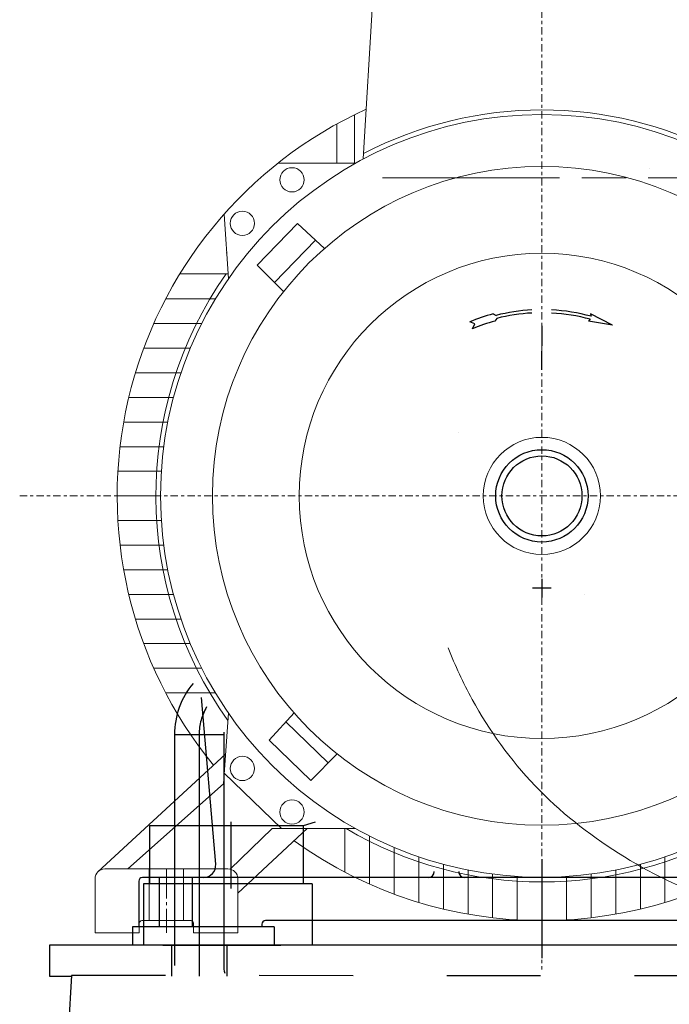
# Model space of a CAD drawing. Units: millimetres. Extents: x 1 to 1268, y -1051 to 284.
# Drawn here: x 467 to 487, y -824 to -793 of the extents above; entities that cross this region are included whole.
import ezdxf

# ---------------------------------------------------------------- set-up
doc = ezdxf.new("R2010")
doc.units = ezdxf.units.MM
for name, pattern in [('ACAD_ISO02W100', [15, 12, -3]), ('ACAD_ISO04W100', [30, 24, -3, 0, -3]), ('CHAIN', [0.7087, 0.4724, -0.0591, 0.1181, -0.0591]), ('EB_DASH', [6, 3, -3]), ('EB_DASHDOT', [39, 30, -3, 3, -3])]:
    doc.linetypes.add(name, pattern=pattern)
for name, color, linetype, lineweight in [('CAXA0', 7, 'Continuous', 70), ('CAXA1', 7, 'EB_DASHDOT', 25), ('CAXA2', 7, 'EB_DASH', 25), ('图层1', 7, 'ACAD_ISO04W100', 18)]:
    doc.layers.add(name, color=color, linetype=linetype, lineweight=lineweight)
doc.layers.add('中心线', color=7, linetype='EB_DASHDOT')

# ---------------------------------------------------------------- blocks, each defined once
blk = doc.blocks.new('355L-02')
at = {"layer": '图层1', "lineweight": 9, "ltscale": 0.25}
for p, q in [((0, 666.73), (0, -384.71)), ((-424.2, 0), (424.2, 0))]:
    blk.add_line(p, q, dxfattribs=at)
at = {"layer": '图层1', "color": 0, "linetype": 'ByBlock'}
for p, q in [((-134.64, 452.48), (-145.05, 273.69)), ((-152.16, 309.63), (-152.16, 270.25)), ((-166.65, 302.08), (-166.65, 270.23)), ((-151.38, 270.25), (-214.47, 270.23)), ((-254.7, 176.28), (-258.21, 228.8)), ((-231.38, 187.48), (-198.5, 221.21)), ((-176.54, 201.08), (-198.5, 221.21)), ((-217.15, 173.43), (-183.76, 207.69)), ((-209.77, 166.15), (-231.38, 187.48)), ((-294.14, 180.3), (-254.97, 180.3)), ((-265.23, 160), (-305.66, 160)), ((-276.31, 140), (-315.32, 140)), ((-285.57, 120), (-323.46, 120)), ((-293.17, 100), (-330.19, 100)), ((-299.25, 80), (-335.6, 80)), ((-303.89, 60), (-339.74, 60)), ((-307.16, 40), (-342.67, 40)), ((-309.11, 20), (-344.42, 20)), ((-309.76, 0), (-345, 0)), ((-309.11, -20), (-344.42, -20)), ((-307.16, -40), (-342.67, -40)), ((-303.89, -60), (-339.74, -60)), ((-299.25, -80), (-335.6, -80)), ((-293.17, -100), (-330.19, -100)), ((-285.57, -120), (-323.46, -120)), ((-276.31, -140), (-315.32, -140)), ((-265.23, -160), (-305.66, -160)), ((-254.7, -176.28), (-258.55, -233.83)), ((-201.26, -176.33), (-221.4, -198.29)), ((-173.62, -216.93), (-207.88, -183.54)), ((-187.67, -231.17), (-221.4, -198.29)), ((-360.66, -305.34), (-256.94, -209.75)), ((-166.34, -209.56), (-187.67, -231.17)), ((-211.49, -270.23), (-257.97, -225.08)), ((-336.25, -303), (-258.55, -233.83)), ((-253.17, -303.21), (-219.14, -270.23)), ((-247, -322.72), (-190.63, -270.23)), ((-151.4, -270.23), (-219.14, -270.23)), ((-160, -270.23), (-160, -305.66)), ((-140, -276.31), (-140, -315.32)), ((-120, -285.57), (-120, -323.46)), ((-100, -293.17), (-100, -330.19)), ((100, -293.17), (100, -330.19)), ((-255, -303), (-355, -303)), ((-319, -303), (-319, -345)), ((-291, -303), (-291, -345)), ((-80, -299.25), (-80, -335.6)), ((-60, -303.89), (-60, -339.74)), ((60, -303.89), (60, -339.74)), ((80, -299.25), (80, -335.6)), ((-363, -311), (-363, -355)), ((-247, -311), (-247, -355)), ((-40, -307.16), (-40, -342.67)), ((-20, -309.11), (-20, -344.42)), ((0, -309.76), (0, -345)), ((20, -309.11), (20, -344.42)), ((40, -307.16), (40, -342.67)), ((-327, -347), (-327, -355)), ((-285, -345), (-325, -345)), ((-283, -347), (-283, -355)), ((-327, -355), (-363, -355)), ((-247, -355), (-283, -355))]:
    blk.add_line(p, q, dxfattribs=at)
at = {"layer": '图层1', "color": 1}
blk.add_line((-305, -303), (-305, -355), dxfattribs=at)
at = {"layer": '图层1', "color": 0, "linetype": 'ByBlock'}
for centre, radius in [((0, 0), 309.76), ((0, 0), 267.58), ((-203, 256.78), 9.85), ((-243.28, 221.39), 9.85), ((0, 0), 197.1), ((0, 0), 47.58), ((-243.28, -221.39), 9.85), ((-203, -256.78), 9.85)]:
    blk.add_circle(centre, radius, dxfattribs=at)
for centre, radius, start, end in [((0, 0), 345, 114.43233, 219.35924), ((0, 0), 313.57, 62.49961, 117.50039), ((0, 0), 323.53, 142.34348, 142.41001), ((0, 0), 313.57, 144.90105, 215.5541), ((0, 0), 313.57, 239.51931, 300.48069), ((0, 0), 345, 234.30232, 305.69768), ((-355, -311), 8, 90, 180), ((-255, -311), 8, 0, 90), ((-325, -347), 2, 90, 180), ((-285, -347), 2, 0, 90)]:
    blk.add_arc(centre, radius, start, end, dxfattribs=at)

msp = doc.modelspace()

# ---------------------------------------------------------------- linework, layer by layer
at = {"linetype": 'ACAD_ISO02W100', "lineweight": 9, "ltscale": 2}
msp.add_open_spline([(480.367, -812.964), (480.583, -813.528), (481.324, -815.115), (483.031, -817.486), (485.755, -819.633), (488.9, -821.217), (492.049, -821.543), (494.021, -821.423), (494.811, -821.303)], degree=3, knots=[922.637074, 922.637074, 922.637074, 922.637074, 968.691731, 1055.705871, 1143.309144, 1231.838631, 1320.822914, 1381.864996, 1381.864996, 1381.864996, 1381.864996], dxfattribs=at)
at = {"layer": 'CAXA0', "linetype": 'Continuous', "lineweight": 25}
for p, q in [((481.796, -802.283), (481.898, -802.327)), ((484.914, -802.281), (484.931, -802.357)), ((485.615, -802.644), (484.914, -802.281)), ((481.21, -802.598), (481.053, -802.535)), ((481.143, -802.753), (481.21, -802.598)), ((481.922, -802.423), (481.857, -802.511)), ((484.905, -802.452), (484.853, -802.509)), ((485.615, -802.644), (484.853, -802.509)), ((472.46, -814.552), (472.926, -819.877)), ((471.611, -815.734), (472.79, -815.734)), ((471.611, -815.734), (471.611, -823.118)), ((471.611, -815.734), (473.183, -815.734)), ((473.183, -815.734), (473.183, -823.11)), ((470.816, -820.502), (470.816, -818.644)), ((470.816, -818.644), (475.737, -818.644)), ((475.737, -818.644), (476.115, -818.522)), ((475.737, -820.502), (475.737, -818.644)), ((470.466, -820.423), (470.466, -821.88)), ((499.777, -820.305), (470.584, -820.305)), ((476.017, -820.502), (470.619, -820.502)), ((470.619, -820.502), (470.619, -822.47)), ((476.017, -820.502), (476.017, -822.47)), ((474.403, -821.801), (474.403, -821.88)), ((495.446, -821.683), (474.521, -821.683)), ((473.123, -821.88), (470.269, -821.88)), ((470.269, -821.88), (470.269, -822.47)), ((470.702, -821.88), (470.269, -821.88)), ((473.123, -821.88), (470.466, -821.88)), ((474.797, -821.88), (471.056, -821.88)), ((474.797, -821.88), (474.797, -822.47)), ((467.611, -822.47), (467.611, -823.455)), ((467.611, -822.47), (467.611, -823.455)), ((502.651, -822.47), (467.611, -822.47)), ((501.47, -822.47), (468.792, -822.47)), ((471.233, -822.47), (475.013, -822.47)), ((468.318, -823.439), (467.383, -839.399)), ((467.611, -823.455), (468.317, -823.455))]:
    msp.add_line(p, q, dxfattribs=at)
for centre, radius in [((483.359, -808.099), 1.476), ((483.36, -808.1), 1.28), ((483.36, -808.1), 1.28)]:
    msp.add_circle(centre, radius, dxfattribs=at)
for centre, radius, start, end in [((492.415, -808.1), 11.89, 118.227, 118.2272), ((483.358, -808.1), 6.024, 105.0289, 112.5006), ((483.358, -808.1), 5.955, 93.0474, 104.1911), ((483.358, -808.1), 5.856, 93.0987, 104.1911), ((483.358, -808.1), 5.955, 74.6866, 86.9835), ((483.358, -808.1), 5.856, 74.6866, 86.9328), ((483.358, -808.1), 5.787, 105.03, 112.5006), ((474.171, -815.734), 2.56, 140.1867, 180), ((474.171, -815.734), 0.987, 175.4808, 180), ((472.534, -819.911), 0.394, 270, 5), ((479.718, -820.108), 0.197, 270, 0), ((480.899, -820.108), 0.197, 180, 270), ((470.584, -820.423), 0.118, 90, 180), ((474.521, -821.801), 0.118, 90, 180), ((474.168, -823.11), 0.984, 180, 195)]:
    msp.add_arc(centre, radius, start, end, dxfattribs=at)
at = {"layer": 'CAXA1', "linetype": 'EB_DASHDOT', "lineweight": 25}
for p, q in [((483.358, -802.667), (483.358, -803.297)), ((483.359, -804.065), (483.359, -803.474)), ((483.36, -810.758), (483.36, -811.349)), ((483.655, -811.053), (483.064, -811.053)), ((472.399, -815.734), (472.399, -823.455)), ((483.359, -819.723), (483.359, -822.883)), ((483.359, -822.47), (483.359, -822.883))]:
    msp.add_line(p, q, dxfattribs=at)
at = {"layer": 'CAXA1'}
msp.add_line((473.414, -818.526), (473.414, -820.652), dxfattribs=at)
at = {"layer": 'CAXA1', "linetype": 'EB_DASHDOT', "lineweight": 25}
msp.add_arc((474.171, -815.734), 1.772, 149.9329, 180, dxfattribs=at)
at = {"layer": 'CAXA2', "linetype": 'EB_DASH', "lineweight": 25}
for p, q in [((480.708, -806.059), (480.708, -806.06)), ((484.738, -811.25), (484.734, -811.25)), ((471.116, -820.305), (471.116, -821.88)), ((472.179, -820.305), (472.179, -821.88)), ((471.513, -822.47), (471.513, -823.455)), ((473.285, -822.47), (473.285, -823.455)), ((468.319, -823.427), (501.945, -823.455))]:
    msp.add_line(p, q, dxfattribs=at)
at = {"layer": '中心线', "linetype": 'CHAIN', "lineweight": 13, "ltscale": 12}
msp.add_line((478.258, -797.927), (495.813, -797.927), dxfattribs=at)

# ---------------------------------------------------------------- block references
at = {"layer": '图层1', "color": 0, "linetype": 'ByBlock', "xscale": 0.03937010526315789, "yscale": 0.03937010526315789, "zscale": 0.03937010526315789}
msp.add_blockref('355L-02', (483.359, -808.101), dxfattribs=at)

doc.saveas('drawing.dxf')
